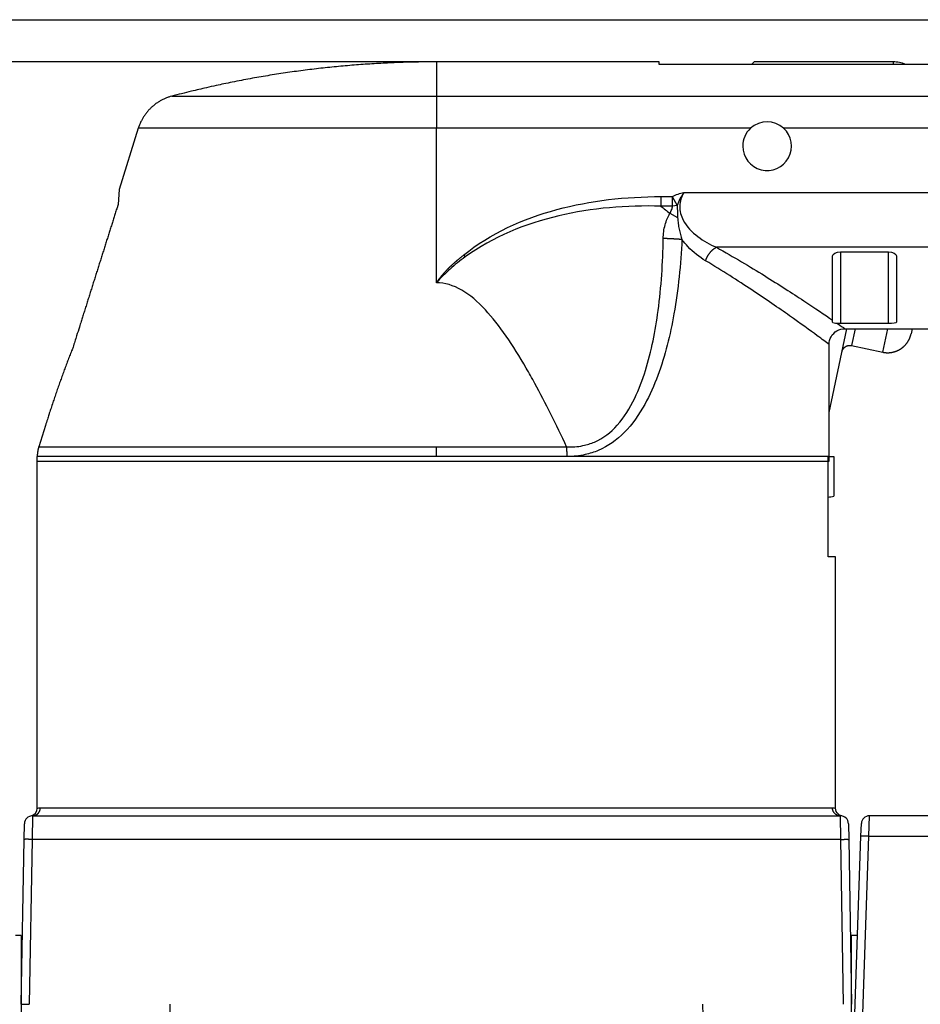
# Model space of a CAD drawing. Extents: x 10 to 590, y 7 to 405.
# Drawn here: x 133 to 190, y 344 to 405 of the extents above; entities that cross this region are included whole.
import ezdxf

# ---------------------------------------------------------------- set-up
doc = ezdxf.new("R2010")
doc.units = 0
doc.linetypes.add('HIDDENNEW0', pattern=[4.5, 1.5, -1.5, 1.5])
doc.layers.get('0').update_dxf_attribs({"linetype": 'CONTINUOUS'})
for name, color, linetype in [('1', 7, 'CONTINUOUS'), ('2D_GEOM', 1, 'CONTINUOUS'), ('5', 7, 'CONTINUOUS'), ('MUOTOVIIVAT', 40, 'HIDDENNEW0'), ('TANGVIIVATNONDEF', 3, 'HIDDENNEW0')]:
    doc.layers.add(name, color=color, linetype=linetype)
doc.styles.get("Standard").update_dxf_attribs({"font": 'monotxt.shx'})
doc.dimstyles.new('DSTYLE2', dxfattribs={"dimtxt": 3, "dimasz": 3, "dimexe": 3, "dimexo": 0, "dimgap": 2, "dimtad": 1, "dimdec": 1, "dimrnd": 0.1, "dimzin": 3, "dimcen": 0.09, "dimazin": 3, "dimtp": 1, "dimtm": 1, "dimtfac": 1, "dimtdec": 4, "dimtofl": 0, "dimtmove": 0, "dimatfit": 3, "dimtolj": 1, "dimtzin": 0})

# ---------------------------------------------------------------- blocks, each defined once
blk = doc.blocks.new('_AH1')
at = {"color": 0, "linetype": 'CONTINUOUS'}
for p, q in [((-1, 0.166667), (0, 0)), ((-1, 0.166667), (-1, -0.166667)), ((0, 0), (-1, -0.166667)), ((0, 0), (-1, 0))]:
    blk.add_line(p, q, dxfattribs=at)
blk = doc.blocks.new('*D5364')
at = {"layer": '5', "color": 1, "linetype": 'CONTINUOUS'}
for p, q in [((159.20586, 402.55949), (35.155993, 402.55949)), ((38.155993, 402.55949), (38.155993, 328.70589)), ((38.155993, 254.85229), (38.155993, 328.70589)), ((49.205618, 254.85229), (35.155993, 254.85229))]:
    blk.add_line(p, q, dxfattribs=at)
at = {"layer": '5', "color": 1, "xscale": 3, "yscale": 3, "zscale": 3}
for p, rotation in [((38.155993, 402.55949), 90), ((38.155993, 254.85229), 270)]:
    blk.add_blockref('_AH1', p, dxfattribs=dict(at, rotation=rotation))
at = {"layer": '5', "color": 1, "linetype": 'CONTINUOUS'}
blk.add_text('147,7', height=3, rotation=90, dxfattribs=at).set_placement((36.154993, 321.20589))
blk = doc.blocks.new('A2_SHEET')
at = {"layer": '1', "color": 2, "linetype": 'CONTINUOUS'}
blk.add_line((10, 405.2), (583.00563, 405.2), dxfattribs=at)

msp = doc.modelspace()

# ---------------------------------------------------------------- linework, layer by layer
at = {"layer": 'MUOTOVIIVAT', "color": 40, "linetype": 'CONTINUOUS'}
for p, q in [((173.15877, 402.55952), (159.20586, 402.55952)), ((187.80923, 402.55952), (179.10843, 402.55952)), ((173.15875, 402.40353), (173.15875, 402.55949)), ((233.33991, 402.40356), (173.15877, 402.40356)), ((187.80923, 402.38722), (178.93171, 402.38722)), ((178.94848, 402.40353), (179.10846, 402.55949)), ((140.53559, 398.40575), (139.33392, 394.56165)), ((139.33392, 394.56165), (139.2685, 393.63437)), ((184.02213, 386.38136), (184.02213, 390.40698)), ((184.52211, 390.67123), (187.52213, 390.67123)), ((188.02213, 390.40698), (188.02213, 386.26662)), ((184.02213, 386.25323), (184.02213, 386.38136)), ((187.52213, 386.16842), (184.52211, 386.16842)), ((183.79748, 380.6032), (184.91277, 385.85014)), ((184.79039, 385.85011), (200.15873, 385.84996)), ((189.00213, 385.85013), (188.9356, 385.53712)), ((183.79755, 377.55948), (183.7974, 384.86518)), ((185.2002, 384.79758), (187.15648, 384.38175)), ((134.71654, 379.7911), (134.29701, 378.449)), ((134.20589, 355.83277), (134.20589, 377.85231)), ((183.73092, 377.85229), (134.20589, 377.85229)), ((134.20589, 377.55949), (183.79755, 377.55949)), ((183.73089, 371.57729), (183.73089, 377.85231)), ((183.79754, 377.85229), (184.09517, 377.85231)), ((184.09517, 377.85231), (184.09517, 375.36795)), ((184.20589, 371.57727), (183.73092, 371.57727)), ((184.2059, 355.83277), (184.2059, 371.57729)), ((133.90242, 355.35229), (184.50935, 355.35229)), ((205.81152, 355.35229), (186.32175, 355.35229)), ((133.38536, 353.87846), (133.4025, 354.86101)), ((185.00927, 354.86101), (185.02641, 353.87846)), ((185.7946, 354.0837), (185.82205, 354.86974)), ((133.20523, 343.5523), (133.38536, 353.87846)), ((185.02641, 353.87846), (185.20654, 343.5523)), ((185.40589, 342.95229), (185.7946, 354.0837)), ((185.80401, 354.35228), (185.80398, 354.35229)), ((185.73277, 352.31295), (185.7328, 352.31293)), ((133.20589, 347.85229), (132.83477, 347.85229)), ((133.20589, 347.85229), (133.20586, 342.8523)), ((185.20586, 342.8523), (185.20589, 347.85229)), ((185.577, 347.85229), (185.20589, 347.85229)), ((133.20523, 343.5523), (133.70515, 343.55229)), ((142.51816, 343.55231), (142.5061, 342.8523)), ((175.90568, 342.8523), (175.89356, 343.55231)), ((185.20654, 343.5523), (185.20589, 343.55229))]:
    msp.add_line(p, q, dxfattribs=at)
for points in [[(159.20586, 402.55952), (158.64912, 402.55709, 0.00213521), (158.09216, 402.54997, 0.0021319), (157.53496, 402.53798, 0.002130844), (156.9776, 402.52131, 0.002133528), (156.42015, 402.49974, 0.002134854), (155.86267, 402.47347, 0.002135587), (155.30522, 402.44231, 0.002136045), (154.74786, 402.40645, 0.002136987), (154.19066, 402.36568, 0.002137671), (153.63367, 402.32022, 0.002138673), (153.07695, 402.26985, 0.002138635), (152.52058, 402.21479, 0.002138085), (151.96464, 402.15484, 0.002139877), (151.40911, 402.09018, 0.002144006), (150.85406, 402.02064, 0.002138859), (150.29974, 401.94645, 0.002126034), (149.74628, 401.86744, 0.002144374), (149.19296, 401.78363, 0.002187526), (148.63961, 401.69477, 0.002125644), (148.08927, 401.60182, 0.001985306), (147.54307, 401.50486, 0.002189769), (146.98916, 401.40109, 0.002607918), (146.42357, 401.28928, 0.001981559), (145.89311, 401.18156, 0.000685382), (145.41404, 401.08185, 0.002789634), (144.80161, 400.94335, 0.004797327), (143.86214, 400.71656, 0.002348396), (142.63411, 400.41148, 0.001245518)], [(142.63404, 400.41148), (142.54044, 400.38517, 0.008320976), (142.44715, 400.35565, 0.008146499), (142.35416, 400.32279, 0.008092189), (142.26163, 400.2867, 0.0082333), (142.1698, 400.24725, 0.0083013), (142.0788, 400.20458, 0.008339687), (141.98885, 400.15856, 0.008365249), (141.90006, 400.10938, 0.008418587), (141.81266, 400.05693, 0.008447592), (141.72676, 400.00141, 0.00848369), (141.6426, 399.94276, 0.008500794), (141.56026, 399.88117, 0.008522028), (141.47999, 399.81663, 0.008539128), (141.40184, 399.74934, 0.008564991), (141.32605, 399.6793, 0.00854997), (141.25267, 399.60676, 0.008503302), (141.18193, 399.53178, 0.008565096), (141.11381, 399.45446, 0.008709408), (141.0485, 399.3748, 0.008474404), (140.98617, 399.29356, 0.007937955), (140.92708, 399.211, 0.008663783), (140.87048, 399.12533, 0.010170215), (140.81632, 399.03595, 0.00784284), (140.7673, 398.95106, 0.003013615), (140.72455, 398.87353, 0.010713213), (140.67699, 398.77214, 0.018232814), (140.61326, 398.61402, 0.009091448), (140.53551, 398.40575, 0.004889729)], [(139.2685, 393.63437), (139.18017, 393.35495, 0.000007065), (139.09148, 393.07434, 0.000007006), (139.00239, 392.79249, 0.000006943), (138.91294, 392.50943, 0.000006881), (138.8231, 392.22511, 0.000006818), (138.73288, 391.93957, 0.000006759), (138.64227, 391.65276, 0.000006698), (138.55127, 391.36472, 0.000006639), (138.45988, 391.07539, 0.00000658), (138.3681, 390.78481, 0.000006524), (138.27593, 390.49294, 0.000006464), (138.18336, 390.19981, 0.000006405), (138.09039, 389.90538, 0.000006352), (137.99702, 389.60965, 0.000006308), (137.90323, 389.31256, 0.000006236), (137.80906, 389.01427, 0.000006145), (137.71452, 388.71476, 0.000006143), (137.61948, 388.41363, 0.000006214), (137.52386, 388.11065, 0.000005983), (137.42824, 387.80765, 0.00000554), (137.33279, 387.50516, 0.000006064), (137.23534, 387.19629, 0.00000716), (137.1351, 386.87856, 0.000005379), (137.04075, 386.57947, 0.000001834), (136.95524, 386.30841, 0.000007513), (136.84445, 385.95715, 0.000012711), (136.67254, 385.41203, 0.000006121), (136.44665, 384.69571, 0.000003221)], [(187.15648, 384.38175), (187.19133, 384.37478, 0.006147119), (187.22664, 384.36858, 0.005969475), (187.26244, 384.36319, 0.00592655), (187.29869, 384.35861, 0.006057984), (187.33536, 384.3549, 0.006121771), (187.37241, 384.35205, 0.006168893), (187.40984, 384.35013, 0.006202571), (187.4476, 384.34913, 0.006267861), (187.48567, 384.34909, 0.006306753), (187.524, 384.35002, 0.00636295), (187.56258, 384.35196, 0.00639755), (187.60135, 384.35489, 0.006451231), (187.64028, 384.35888, 0.006483684), (187.67934, 384.3639, 0.006532636), (187.71848, 384.37, 0.006562077), (187.75765, 384.37715, 0.006606387), (187.79682, 384.3854, 0.006632748), (187.83595, 384.39473, 0.006671937), (187.87498, 384.40516, 0.006694962), (187.91388, 384.41668, 0.006728734), (187.95259, 384.42931, 0.006748243), (187.99108, 384.44301, 0.006776299), (188.02929, 384.45783, 0.006792123), (188.06719, 384.4737, 0.00681422), (188.10471, 384.49067, 0.006826221), (188.14183, 384.50868, 0.006842154), (188.17849, 384.52775, 0.006850233), (188.21467, 384.54782, 0.006859887), (188.25029, 384.56892, 0.006863936), (188.28534, 384.59099, 0.006867095), (188.31975, 384.61403, 0.006867032), (188.35352, 384.63799, 0.006863725), (188.38657, 384.66287, 0.006859659), (188.4189, 384.6886, 0.006850089), (188.45045, 384.71519, 0.006842101), (188.48121, 384.74257, 0.006826266), (188.51113, 384.77073, 0.006814233), (188.5402, 384.79961, 0.006791973), (188.56838, 384.8292, 0.006776496), (188.59566, 384.85943, 0.00674927), (188.622, 384.89028, 0.006728739), (188.64741, 384.92169, 0.006692229), (188.67184, 384.95364, 0.006673093), (188.69531, 384.98606, 0.006643731), (188.71778, 385.01895, 0.006603806), (188.73927, 385.05221, 0.006525764), (188.75973, 385.08583, 0.006543815), (188.77921, 385.11979, 0.006608448), (188.79768, 385.15408, 0.006414329), (188.81512, 385.18846, 0.005989363), (188.83149, 385.22283, 0.006494944), (188.84701, 385.25789, 0.007559909), (188.86171, 385.29389, 0.005850111), (188.87492, 385.32777, 0.002308757), (188.88636, 385.35846, 0.007895298), (188.89891, 385.39778, 0.013360547), (188.91551, 385.45815, 0.006697411), (188.9356, 385.5371, 0.003632197)], [(136.44665, 384.69571), (136.3847, 384.53901, 0.000666692), (136.32303, 384.38183, 0.000664284), (136.26166, 384.22414, 0.000661141), (136.20058, 384.06597, 0.000657462), (136.13979, 383.9073, 0.000653967), (136.07929, 383.74816, 0.000650672), (136.01909, 383.58852, 0.000647321), (135.95917, 383.42842, 0.000643967), (135.89956, 383.26783, 0.000640692), (135.84024, 383.10678, 0.000637525), (135.78121, 382.94525, 0.000634149), (135.72248, 382.78327, 0.000630617), (135.66405, 382.62081, 0.000627863), (135.60591, 382.4579, 0.0006258), (135.54807, 382.29449, 0.000621113), (135.49053, 382.13069, 0.000614275), (135.43332, 381.9665, 0.000616463), (135.37635, 381.80169, 0.000625687), (135.3196, 381.63616, 0.000604989), (135.26336, 381.4709, 0.000562474), (135.20775, 381.30619, 0.000617445), (135.15158, 381.13835, 0.000731349), (135.09446, 380.96607, 0.000552855), (135.041, 380.80407, 0.000190869), (134.99282, 380.6574, 0.00077388), (134.93164, 380.46809, 0.001319042), (134.83827, 380.17528, 0.000640945), (134.71654, 379.7911, 0.00033893)], [(184.6072, 384.41247), (184.6098, 384.42403, -0.006147776), (184.6127, 384.43562, -0.005970175), (184.61591, 384.44725, -0.005927306), (184.61943, 384.45891, -0.006058815), (184.62327, 384.47058, -0.006122671), (184.62743, 384.48225, -0.006169856), (184.63191, 384.49391, -0.006203597), (184.63673, 384.50555, -0.006268952), (184.64188, 384.51715, -0.006307904), (184.64735, 384.52869, -0.006364161), (184.65317, 384.54018, -0.006398816), (184.65932, 384.55159, -0.006452552), (184.66581, 384.5629, -0.006485055), (184.67264, 384.57412, -0.006534055), (184.6798, 384.58521, -0.00656354), (184.68729, 384.59617, -0.006607891), (184.69511, 384.60698, -0.006634286), (184.70325, 384.61763, -0.006673507), (184.71172, 384.6281, -0.006696558), (184.7205, 384.63839, -0.006730353), (184.7296, 384.64846, -0.006749876), (184.73899, 384.65832, -0.006777942), (184.74868, 384.66795, -0.006793774), (184.75865, 384.67734, -0.006815881), (184.7689, 384.68647, -0.006827864), (184.77942, 384.69533, -0.006843756), (184.7902, 384.70391, -0.006851858), (184.80121, 384.7122, -0.006861607), (184.81247, 384.72019, -0.006865456), (184.82394, 384.72787, -0.00686812), (184.83562, 384.73522, -0.006867874), (184.8475, 384.74226, -0.006864666), (184.85955, 384.74895, -0.006860698), (184.87177, 384.75531, -0.006851168), (184.88415, 384.76131, -0.006843227), (184.89666, 384.76696, -0.006827447), (184.90929, 384.77225, -0.006815466), (184.92202, 384.77719, -0.006793243), (184.93485, 384.78176, -0.006777805), (184.94776, 384.78597, -0.006750609), (184.96072, 384.78981, -0.006730108), (184.97373, 384.79328, -0.006693619), (184.98677, 384.79639, -0.006674503), (184.99983, 384.79914, -0.006645155), (185.01289, 384.80152, -0.006605238), (185.02593, 384.80356, -0.006527189), (185.03894, 384.80523, -0.006545252), (185.05192, 384.80655, -0.006609903), (185.06487, 384.80753, -0.006415741), (185.0777, 384.80818, -0.005990677), (185.09039, 384.8085, -0.006496362), (185.10317, 384.80847, -0.007561544), (185.11612, 384.80806, -0.00585136), (185.12823, 384.80749, -0.002309246), (185.13912, 384.80681, -0.007896954), (185.1528, 384.8053, -0.013363255), (185.17343, 384.80217, -0.006698716), (185.2002, 384.79758, -0.00363289)], [(134.29701, 378.449), (134.29111, 378.42976, 0.002511287), (134.28539, 378.41045, 0.002506548), (134.27986, 378.39107, 0.002504977), (134.27452, 378.37162, 0.002508892), (134.26939, 378.3521, 0.002510824), (134.26444, 378.33253, 0.00251183), (134.25969, 378.3129, 0.002512462), (134.25513, 378.29321, 0.002513787), (134.25078, 378.27347, 0.002514693), (134.24662, 378.25369, 0.002515952), (134.24266, 378.23385, 0.002515938), (134.2389, 378.21397, 0.002515305), (134.23535, 378.19406, 0.002517381), (134.23199, 378.1741, 0.002522137), (134.22884, 378.15411, 0.002516027), (134.22589, 378.13409, 0.00250083), (134.22314, 378.11406, 0.00252218), (134.22059, 378.09397, 0.002572499), (134.21825, 378.07384, 0.002499784), (134.21611, 378.05377, 0.002334916), (134.21418, 378.0338, 0.002574334), (134.21245, 378.0135, 0.003064252), (134.21092, 377.99272, 0.002329503), (134.20961, 377.9732, 0.000808936), (134.20852, 377.95554, 0.0032759), (134.20758, 377.93288, 0.005631481), (134.20672, 377.89799, 0.002758485), (134.20596, 377.85231, 0.001463768)], [(185.07625, 351.06131), (185.07622, 351.06132), (185.07618, 351.06132), (185.07615, 351.06132), (185.07611, 351.06132), (185.07608, 351.06132), (185.07604, 351.06132), (185.07601, 351.06132), (185.07597, 351.06133), (185.07594, 351.06133), (185.0759, 351.06133), (185.07587, 351.06133, -1), (185.07583, 351.06133), (185.0758, 351.06133), (185.07576, 351.06134), (185.07573, 351.06134), (185.07569, 351.06134), (185.07563, 351.06134), (185.07555, 351.06134)], [(185.66417, 350.34786), (185.66417, 350.34786), (185.66417, 350.34786, -0.000000205), (185.66417, 350.34786, 0.000000068), (185.66417, 350.34786, -0.000000068), (185.66416, 350.34786, -0.000000068), (185.66416, 350.34786), (185.66416, 350.34786, 0.000000137), (185.66416, 350.34786), (185.66416, 350.34786, -0.000000136), (185.66416, 350.34786), (185.66416, 350.34786), (185.66416, 350.34786), (185.66416, 350.34786), (185.66416, 350.34786), (185.66416, 350.34786), (185.66416, 350.34786, -0.000000055), (185.66416, 350.34786, 0.000000079), (185.66416, 350.34786, -0.99999997)]]:
    msp.add_lwpolyline(points, format="xyb", dxfattribs=at)
msp.add_lwpolyline([(133.33553, 351.06131), (133.33557, 351.06132), (133.3356, 351.06132), (133.33564, 351.06132), (133.33567, 351.06132), (133.3357, 351.06132), (133.33574, 351.06132), (133.33577, 351.06132), (133.33581, 351.06133), (133.33584, 351.06133), (133.33588, 351.06133), (133.33591, 351.06133), (133.33594, 351.06133), (133.33598, 351.06133), (133.33601, 351.06134), (133.33604, 351.06134), (133.33608, 351.06134), (133.33614, 351.06134), (133.33622, 351.06134)], dxfattribs=at)
for centre, radius, start, end in [((187.80925, 400.55949), 2, 67.223428, 90.000001), ((179.91653, 397.28447), 1.525, 132.65034, 180), ((179.91653, 397.28447), 1.525, 180, 407.33706), ((179.91653, 397.28447), 1.525, 47.33706, 132.65034), ((179.91653, 397.57727), 22.599033, 279.71724, 280.65557), ((133.70589, 355.83278), 0.5, 281.33453, 360), ((133.90242, 354.85229), 0.5, 90, 179.00064), ((184.50935, 354.85229), 0.5, 0.99935916, 90), ((186.32175, 354.85229), 0.5, 90, 178)]:
    msp.add_arc(centre, radius, start, end, dxfattribs=at)
for points in [[(184.02213, 390.407), (184.0221, 390.54684), (184.24615, 390.67125), (184.52211, 390.67123)], [(187.52213, 390.67123), (187.79812, 390.67125), (188.02213, 390.54684), (188.02212, 390.407)], [(184.33347, 386.17532), (184.14836, 386.19156), (184.01914, 386.20316), (184.02213, 386.25323)], [(184.52211, 386.16842), (184.4577, 386.17083), (184.39306, 386.17074), (184.33347, 386.17532)], [(188.02212, 386.26659), (188.02213, 386.21175), (187.79898, 386.17549), (187.52213, 386.16842)]]:
    msp.add_open_spline(points, degree=3, dxfattribs=at)
for points, knots in [([(183.7974, 384.86518), (183.79743, 385.03599), (183.84122, 385.20367), (184.10411, 385.66638), (184.43378, 385.85008), (184.79039, 385.85011)], [0, 0, 0, 0, 0.32085233, 0.32085233, 1, 1, 1, 1]), ([(184.60757, 355.34259), (184.56621, 355.3516), (184.47191, 355.37474), (184.26896, 355.54884), (184.20588, 355.68724), (184.2059, 355.83277)], [0, 0, 0, 0, 0.45127241, 0.45127241, 1, 1, 1, 1])]:
    msp.add_open_spline(points, degree=3, knots=knots, dxfattribs=at)
at = {"layer": 'TANGVIIVATNONDEF', "color": 3, "linetype": 'CONTINUOUS'}
for p, q in [((159.20586, 402.55952), (159.20586, 400.41148)), ((159.20586, 400.41148), (233.33991, 400.41148)), ((159.20586, 400.41148), (159.20586, 398.40575)), ((178.88291, 398.40575), (159.20586, 398.40575)), ((159.20586, 388.73251), (159.20586, 398.40575)), ((233.33991, 398.40575), (180.95014, 398.40575)), ((173.26659, 394.12368), (173.98273, 394.12368)), ((173.26659, 394.12368), (173.26659, 393.52691)), ((173.98273, 393.52691), (173.98273, 394.12368)), ((174.69603, 394.38405), (233.33991, 394.38405)), ((173.98273, 393.52691), (173.26659, 393.52691)), ((174.29342, 393.56321), (173.98273, 393.52691)), ((173.82542, 393.07667), (174.31258, 392.82456)), ((233.33991, 390.95106), (176.74068, 390.95106)), ((184.52211, 390.67123), (184.52211, 386.16842)), ((187.52213, 386.16842), (187.52213, 390.67123)), ((185.42394, 385.85014), (185.20022, 384.79761)), ((187.15651, 384.38178), (187.46862, 385.85013)), ((159.20589, 377.85229), (159.20589, 378.44903)), ((134.39859, 355.8523), (184.0132, 355.8523)), ((133.90246, 355.35232), (133.88525, 353.87844)), ((184.52646, 353.87844), (184.50933, 355.35232)), ((186.29433, 354.07499), (186.32177, 355.35232)), ((133.88525, 353.87844), (133.70518, 343.55231)), ((184.52646, 353.87844), (133.88525, 353.87844)), ((184.7066, 343.55231), (184.52646, 353.87844)), ((185.90587, 342.95228), (186.29433, 354.07499)), ((186.29433, 354.07499), (205.90081, 354.07499))]:
    msp.add_line(p, q, dxfattribs=at)
for points in [[(174.29342, 393.56321), (174.28345, 393.58221, 0.000392315), (174.27344, 393.60122, 0.000391089), (174.26338, 393.62023, 0.000390504), (174.25329, 393.63924, 0.000390993), (174.24316, 393.65826, 0.000391211), (174.23299, 393.67727, 0.000391356), (174.22279, 393.69627, 0.000391525), (174.21255, 393.71526, 0.000391905), (174.20229, 393.73424, 0.000392302), (174.19199, 393.7532, 0.000392835), (174.18167, 393.77214, 0.000393267), (174.17132, 393.79105, 0.000393678), (174.16095, 393.80994, 0.000394618), (174.15055, 393.8288, 0.000396047), (174.14014, 393.84762, 0.000395889), (174.1297, 393.86641, 0.00039435), (174.11926, 393.88514, 0.000398695), (174.10879, 393.90385, 0.00040771), (174.09829, 393.92254, 0.000397387), (174.08782, 393.94111, 0.000372289), (174.07741, 393.95951, 0.000411744), (174.06682, 393.97815, 0.000491958), (174.05598, 393.99715, 0.000375754), (174.04579, 394.01495, 0.000131008), (174.03658, 394.03102, 0.000530746), (174.02476, 394.05149, 0.000920281), (174.00656, 394.0828, 0.000454731), (173.98273, 394.12368, 0.000242342)], [(174.58538, 391.43739), (174.55222, 391.43965, 0.000276256), (174.51847, 391.44191, 0.000265662), (174.48408, 391.44418, 0.000256997), (174.44912, 391.44646, 0.000251617), (174.41356, 391.44873, 0.000245472), (174.37747, 391.45101, 0.000239651), (174.34083, 391.45329, 0.000233862), (174.30369, 391.45556, 0.000229002), (174.26606, 391.45782, 0.00022404), (174.22796, 391.46008, 0.000219706), (174.18942, 391.46234, 0.000215276), (174.15047, 391.46458, 0.000211338), (174.11113, 391.46682, 0.000207651), (174.07142, 391.46904, 0.000204603), (174.03137, 391.47124, 0.000200775), (173.99103, 391.47343, 0.000196645), (173.95041, 391.47561, 0.000195384), (173.90951, 391.47777, 0.000196478), (173.86831, 391.47991, 0.000188608), (173.82709, 391.48202, 0.00017449), (173.78595, 391.48409, 0.000189799), (173.744, 391.48618, 0.000222562), (173.70096, 391.48828, 0.000168414), (173.66047, 391.49024, 0.000060368), (173.62381, 391.492, 0.000232532), (173.57674, 391.49419, 0.000394077), (173.50433, 391.49747, 0.000192859), (173.40956, 391.50172, 0.000102562)], [(176.06622, 390.1051), (176.07735, 390.13909, -0.006345911), (176.08949, 390.17332, -0.006083279), (176.10269, 390.20781, -0.005955434), (176.11691, 390.24249, -0.006030767), (176.13218, 390.27725, -0.006040266), (176.14845, 390.31202, -0.006034833), (176.16575, 390.34672, -0.006025744), (176.18401, 390.38128, -0.006055349), (176.20325, 390.41559, -0.006071618), (176.2234, 390.44959, -0.00610677), (176.24447, 390.48318, -0.006136111), (176.26636, 390.51628, -0.006181622), (176.28908, 390.54879, -0.006234074), (176.31254, 390.58067, -0.00630406), (176.33673, 390.61179, -0.006357969), (176.36154, 390.64212, -0.006397574), (176.38694, 390.67154, -0.006531459), (176.41287, 390.70004, -0.006737391), (176.43932, 390.72754, -0.006678192), (176.46604, 390.75392, -0.006376137), (176.49293, 390.77908, -0.007078141), (176.5205, 390.80333, -0.008475409), (176.5489, 390.8267, -0.006757302), (176.57571, 390.84793, -0.00272722), (176.60006, 390.86652, -0.00943642), (176.63115, 390.88749, -0.016883562), (176.67866, 390.91599, -0.008929413), (176.74068, 390.95106, -0.004953924)], [(159.20586, 388.73251), (159.23391, 388.77226, -0.001786041), (159.26222, 388.81179, -0.001787445), (159.29082, 388.85111, -0.00178872), (159.31968, 388.8902, -0.001789764), (159.34882, 388.92908, -0.001790664), (159.37823, 388.96774, -0.001791346), (159.40792, 389.00618, -0.001791867), (159.43788, 389.0444, -0.001792185), (159.46812, 389.0824, -0.001792327), (159.49862, 389.12019, -0.001792279), (159.5294, 389.15775, -0.001792042), (159.56046, 389.1951, -0.001791636), (159.59179, 389.23223, -0.001791012), (159.62338, 389.26914, -0.001790221), (159.65526, 389.30583, -0.001789248), (159.68741, 389.34231, -0.001788177), (159.71983, 389.37857, -0.001786721), (159.75252, 389.41461, -0.001784973), (159.78549, 389.45042, -0.001783564), (159.81873, 389.48603, -0.001782698), (159.85225, 389.52141, -0.001779292), (159.88604, 389.55657, -0.001773272), (159.9201, 389.59152, -0.001775832), (159.95444, 389.62625, -0.001788104), (159.98905, 389.66075, -0.00171296), (160.02389, 389.69505, -0.001535373), (160.05892, 389.72911, -0.001465126), (160.09413, 389.76296, -0.001481105), (160.12954, 389.79657, -0.001486637), (160.16513, 389.82998, -0.001482994), (160.20092, 389.86315, -0.001483875), (160.23688, 389.89611, -0.001489283), (160.27304, 389.92883, -0.001485391), (160.30939, 389.96135, -0.001470469), (160.34593, 389.99364, -0.001490457), (160.38265, 390.02569, -0.001552427), (160.41955, 390.05751, -0.001445604), (160.45665, 390.08917, -0.001135032), (160.49395, 390.12072, -0.000937154), (160.53122, 390.15203, -0.000820282), (160.56837, 390.18303, -0.000884763), (160.60626, 390.21439, -0.001072247), (160.64517, 390.24633, -0.00081793), (160.68178, 390.27625, -0.000279838), (160.71493, 390.30324, -0.001146203), (160.75777, 390.33762, -0.001972015), (160.82412, 390.3902, -0.000963308), (160.91121, 390.45885, -0.000510123)], [(161.01039, 390.34594), (161.00709, 390.34975, 0.000124474), (161.00379, 390.35356, 0.000124553), (161.00049, 390.35737, 0.000124647), (160.99719, 390.36117, 0.000124756), (160.99389, 390.36497, 0.000124866), (160.99058, 390.36876, 0.000124971), (160.98728, 390.37256, 0.000125077), (160.98398, 390.37635, 0.00012518), (160.98067, 390.38013, 0.0001253), (160.97737, 390.38392, 0.000125428), (160.97406, 390.3877, 0.000125518), (160.97076, 390.39147, 0.000125566), (160.96745, 390.39525, 0.000125773), (160.96414, 390.39902, 0.000126112), (160.96084, 390.40278, 0.000125919), (160.95753, 390.40655, 0.000125268), (160.95422, 390.4103, 0.000126476), (160.95091, 390.41406, 0.00012916), (160.9476, 390.41782, 0.000125621), (160.9443, 390.42156, 0.000117412), (160.94101, 390.42528, 0.000129704), (160.93768, 390.42905, 0.000154763), (160.93427, 390.43291, 0.000117635), (160.93106, 390.43652, 0.000040453), (160.92816, 390.43979, 0.000166084), (160.92444, 390.44398, 0.000286361), (160.91871, 390.45042, 0.000140302), (160.91121, 390.45885, 0.000074425)], [(167.39178, 377.85231), (167.39175, 377.87244, 0.000823073), (167.39165, 377.89258, 0.000821665), (167.39149, 377.91273, 0.000821453), (167.39126, 377.93288, 0.000823174), (167.39096, 377.95304, 0.000824418), (167.39059, 377.9732, 0.000825482), (167.39016, 377.99335, 0.000826609), (167.38966, 378.0135, 0.000828078), (167.38909, 378.03364, 0.000829609), (167.38846, 378.05377, 0.000831361), (167.38776, 378.07388, 0.000832906), (167.38699, 378.09398, 0.000834338), (167.38615, 378.11405, 0.000836898), (167.38525, 378.13409, 0.000840439), (167.38429, 378.15412, 0.000840604), (167.38325, 378.1741, 0.000837773), (167.38215, 378.19405, 0.000847449), (167.38099, 378.21397, 0.000867038), (167.37975, 378.23389, 0.000845425), (167.37846, 378.25369, 0.000792266), (167.37711, 378.27332, 0.000876626), (167.37567, 378.29321, 0.001047924), (167.37412, 378.31351, 0.000800436), (167.37262, 378.33253, 0.000278673), (167.37123, 378.34971, 0.001131277), (167.36931, 378.37162, 0.00196218), (167.36617, 378.40518, 0.000969322), (167.36194, 378.449, 0.000516468)], [(133.90246, 355.35232), (133.9261, 355.35287, 0.012903755), (133.95005, 355.35462, 0.012250743), (133.97435, 355.35761, 0.012065574), (133.99888, 355.36185, 0.012573361), (134.02354, 355.36744, 0.012810161), (134.04822, 355.37438, 0.012962067), (134.07283, 355.38273, 0.013058178), (134.09726, 355.39246, 0.013259771), (134.12137, 355.40363, 0.013361927), (134.14508, 355.41617, 0.013498391), (134.16824, 355.43012, 0.013560895), (134.19076, 355.44539, 0.013648819), (134.21249, 355.46198, 0.013691684), (134.23337, 355.47977, 0.013750274), (134.25326, 355.49876, 0.013728517), (134.27209, 355.5188, 0.013653281), (134.28975, 355.53983, 0.01371474), (134.30622, 355.56174, 0.01386793), (134.32137, 355.58449, 0.013503626), (134.33521, 355.60778, 0.012679453), (134.34764, 355.63148, 0.01362615), (134.35874, 355.65597, 0.015645185), (134.36843, 355.68134, 0.012304445), (134.37669, 355.70539, 0.005358993), (134.38342, 355.72729, 0.01608146), (134.38913, 355.75512, 0.02687359), (134.39419, 355.79735, 0.013763288), (134.39859, 355.8523, 0.007565887)], [(184.50933, 355.35232), (184.48569, 355.35287, -0.012903398), (184.46173, 355.35462, -0.012250442), (184.43743, 355.35761, -0.012065318), (184.4129, 355.36185, -0.012573138), (184.38824, 355.36744, -0.012809984), (184.36356, 355.37438, -0.01296194), (184.33895, 355.38273, -0.013058106), (184.31452, 355.39246, -0.013259754), (184.29041, 355.40363, -0.01336197), (184.2667, 355.41617, -0.013498492), (184.24354, 355.43012, -0.013561056), (184.22102, 355.44539, -0.013649038), (184.19929, 355.46198, -0.01369196), (184.17841, 355.47977, -0.013750603), (184.15852, 355.49876, -0.013728894), (184.13969, 355.5188, -0.013653699), (184.12203, 355.53983, -0.013715199), (184.10556, 355.56174, -0.013868426), (184.09041, 355.58449, -0.013504137), (184.07657, 355.60778, -0.01267995), (184.06414, 355.63148, -0.013626698), (184.05304, 355.65597, -0.015645824), (184.04335, 355.68134, -0.012304948), (184.03509, 355.70539, -0.005359211), (184.02836, 355.72729, -0.016082107), (184.02266, 355.75512, -0.026874615), (184.01759, 355.79735, -0.013763771), (184.0132, 355.8523, -0.007566139)], [(133.88525, 353.87844), (133.86143, 353.87885, 0.000224013), (133.8373, 353.87924, 0.000213705), (133.81282, 353.87962, 0.000212534), (133.78811, 353.87997, 0.000224677), (133.76327, 353.88031, 0.000233735), (133.7384, 353.88062, 0.000242681), (133.71361, 353.88091, 0.000252712), (133.689, 353.88117, 0.00026661), (133.6647, 353.8814, 0.000281613), (133.64082, 353.8816, 0.000299805), (133.61749, 353.88176, 0.000320722), (133.5948, 353.88189, 0.000345698), (133.57291, 353.88199, 0.000375974), (133.55187, 353.88204, 0.000411983), (133.53183, 353.88206, 0.000455462), (133.51286, 353.88204, 0.00050496), (133.49506, 353.88199, 0.000575522), (133.47847, 353.88189, 0.000667254), (133.46321, 353.88176, 0.000762302), (133.44926, 353.8816, 0.000842973), (133.43672, 353.8814, 0.001095017), (133.42554, 353.88117, 0.001594403), (133.41577, 353.8809, 0.001674906), (133.40745, 353.88062, 0.000881293), (133.40066, 353.88036, 0.003229244), (133.3949, 353.87997, 0.011391245), (133.38979, 353.87932, 0.016382128), (133.38534, 353.87844, 0.019696372)], [(184.52646, 353.87844), (184.55028, 353.87885, -0.000223993), (184.57442, 353.87924, -0.000213685), (184.5989, 353.87962, -0.000212513), (184.62361, 353.87997, -0.000224655), (184.64846, 353.88031, -0.000233711), (184.67333, 353.88062, -0.000242656), (184.69813, 353.88091, -0.000252685), (184.72274, 353.88117, -0.000266581), (184.74704, 353.8814, -0.000281581), (184.77092, 353.8816, -0.00029977), (184.79426, 353.88176, -0.000320683), (184.81695, 353.88189, -0.000345654), (184.83885, 353.88199, -0.000375925), (184.85989, 353.88204, -0.000411927), (184.87992, 353.88206, -0.000455397), (184.89891, 353.88204, -0.000504885), (184.9167, 353.88199, -0.000575432), (184.93329, 353.88189, -0.000667144), (184.94856, 353.88176, -0.00076217), (184.96251, 353.8816, -0.000842817), (184.97505, 353.8814, -0.001094801), (184.98623, 353.88117, -0.001594061), (184.99601, 353.8809, -0.001674508), (185.00433, 353.88062, -0.000881068), (185.01112, 353.88036, -0.003228359), (185.01688, 353.87997, -0.011387079), (185.022, 353.87932, -0.016373055), (185.02644, 353.87844, -0.019681274)], [(186.29433, 354.07499), (186.27052, 354.07581, 0.000223168), (186.2464, 354.07662, 0.000212912), (186.22194, 354.07742, 0.000211753), (186.19724, 354.07821, 0.000223857), (186.17241, 354.07898, 0.000232888), (186.14755, 354.07973, 0.000241809), (186.12278, 354.08044, 0.000251812), (186.09818, 354.08113, 0.000265668), (186.0739, 354.08179, 0.000280626), (186.05003, 354.0824, 0.000298763), (186.02671, 354.08297, 0.000319616), (186.00404, 354.08349, 0.000344516), (185.98215, 354.08397, 0.0003747), (185.96112, 354.08439, 0.000410599), (185.9411, 354.08476, 0.000453946), (185.92213, 354.08507, 0.000503296), (185.90434, 354.08533, 0.000573645), (185.88776, 354.08552, 0.000665104), (185.8725, 354.08566, 0.000759876), (185.85856, 354.08574, 0.000840323), (185.84603, 354.08576, 0.001091638), (185.83485, 354.08572, 0.00158961), (185.82508, 354.08562, 0.001669997), (185.81676, 354.08549, 0.000878695), (185.80997, 354.08535, 0.003220255), (185.80421, 354.08507, 0.011363784), (185.79909, 354.08451, 0.016354805), (185.79464, 354.08371, 0.019681219)]]:
    msp.add_lwpolyline(points, format="xyb", dxfattribs=at)
at = {"layer": 'TANGVIIVATNONDEF', "color": 3, "linetype": 'CONTINUOUS', "extrusion": (2, 2, 2)}
msp.add_open_spline([(187.80923, 402.55952), (187.80925, 402.55949), (187.80925, 402.50744), (187.80925, 402.40353)], degree=3, dxfattribs=at)
at = {"layer": 'TANGVIIVATNONDEF', "color": 3, "linetype": 'CONTINUOUS', "extrusion": (10.188285, 10.188285, 10.188285)}
msp.add_open_spline([(142.63404, 400.41148), (142.63404, 400.4115), (142.63688, 400.4115), (142.88066, 400.4115), (143.89895, 400.4115), (145.49577, 400.4115), (147.57748, 400.4115), (150.09329, 400.4115), (152.94354, 400.4115), (156.01893, 400.4115), (158.14406, 400.4115), (159.20586, 400.41148)], degree=3, knots=[10.188285, 10.188285, 10.188285, 10.188285, 10.213943, 11.275329, 12.336716, 13.345957, 14.355197, 15.364437, 16.373678, 17.376447, 18.379217, 18.379217, 18.379217, 18.379217], dxfattribs=at)
at = {"layer": 'TANGVIIVATNONDEF', "color": 3, "linetype": 'CONTINUOUS', "extrusion": (2, 2, 2)}
for points, knots in [([(159.20586, 398.40575), (158.00961, 398.40574), (155.61537, 398.40574), (152.15054, 398.40574), (148.93935, 398.40574), (146.10496, 398.40574), (143.75964, 398.40574), (141.96062, 398.40574), (140.81339, 398.40574), (140.53871, 398.40574), (140.53553, 398.40574), (140.53551, 398.40575)], [2, 2, 2, 2, 3.0027699, 4.0055397, 5.0147801, 6.0240204, 7.0332608, 8.0425011, 9.1038878, 10.165275, 10.19113, 10.19113, 10.19113, 10.19113]), ([(160.91121, 390.45885), (162.58933, 391.82152), (164.63076, 392.73833), (168.86416, 393.88506), (171.06924, 394.12365), (173.26659, 394.12368)], [2, 2, 2, 2, 12.90778, 12.90778, 23.786316, 23.786316, 23.786316, 23.786316]), ([(173.98273, 394.12368), (174.09863, 394.18561), (174.33166, 394.28724), (174.5768, 394.35718), (174.69603, 394.38405)], [2, 2, 2, 2, 2.6158549, 3.183741, 3.183741, 3.183741, 3.183741]), ([(174.69603, 394.38405), (174.6034, 394.24962), (174.43927, 393.96374), (174.33559, 393.69232), (174.29342, 393.56321)], [2, 2, 2, 2, 2.5678861, 3.183741, 3.183741, 3.183741, 3.183741]), ([(174.69603, 394.38405), (174.54654, 394.11803), (174.45361, 393.82161), (174.44168, 393.22049), (174.52353, 392.92039), (174.87907, 392.24316), (175.21531, 391.90158), (175.94358, 391.34518), (176.33888, 391.12457), (176.74068, 390.95106)], [2, 2, 2, 2, 3.0304604, 3.0304604, 4.0623064, 4.0623064, 5.6171202, 5.6171202, 7.1383295, 7.1383295, 7.1383295, 7.1383295]), ([(173.26659, 393.52691), (171.11495, 393.58471), (168.95162, 393.41315), (164.76882, 392.42653), (162.742, 391.60532), (161.01039, 390.34594)], [2, 2, 2, 2, 12.878536, 12.878536, 23.786316, 23.786316, 23.786316, 23.786316]), ([(173.82546, 393.07666), (173.86669, 393.15641), (173.91028, 393.23518), (173.97171, 393.38431), (173.99102, 393.4559), (173.98273, 393.52691)], [2, 2, 2, 2, 2.5566962, 2.5566962, 3, 3, 3, 3]), ([(174.29342, 393.56321), (174.29247, 393.42351), (174.29458, 393.28274), (174.30099, 393.03476), (174.306, 392.92527), (174.31259, 392.82457)], [2, 2, 2, 2, 2.4433038, 2.4433038, 3, 3, 3, 3]), ([(173.40956, 391.50172), (173.41342, 391.78842), (173.47167, 392.21134), (173.65248, 392.72845), (173.76875, 392.96397), (173.82546, 393.07666)], [2, 2, 2, 2, 2.7013356, 3.0402686, 3.3540073, 3.3540073, 3.3540073, 3.3540073]), ([(174.31259, 392.82457), (174.32234, 392.67533), (174.34776, 392.41314), (174.4218, 391.95044), (174.51114, 391.63788), (174.58538, 391.43739)], [2, 2, 2, 2, 2.3137386, 2.6526716, 3.3540073, 3.3540073, 3.3540073, 3.3540073]), ([(167.36194, 378.449), (167.71017, 378.43609), (168.05395, 378.46124), (168.63449, 378.58148), (168.87692, 378.65808), (169.65169, 378.9945), (170.1271, 379.3632), (170.97208, 380.30071), (171.32888, 380.88316), (171.89349, 382.0576), (172.11344, 382.64442), (172.4878, 383.84793), (172.64179, 384.46554), (172.90079, 385.71666), (173.00571, 386.35048), (173.29077, 388.47658), (173.38742, 389.98824), (173.40956, 391.50172)], [2, 2, 2, 2, 2.8862861, 2.8862861, 3.5575986, 3.5575986, 5.1398918, 5.1398918, 6.8994121, 6.8994121, 8.4828038, 8.4828038, 10.067659, 10.067659, 11.651753, 11.651753, 15.343657, 15.343657, 15.343657, 15.343657]), ([(174.58538, 391.43739), (174.51276, 389.87426), (174.35498, 388.31533), (173.96465, 386.12332), (173.82576, 385.4699), (173.49328, 384.17958), (173.29975, 383.54237), (172.83936, 382.29915), (172.57265, 381.6925), (171.89933, 380.47523), (171.47947, 379.86938), (170.50219, 378.88461), (169.95849, 378.49219), (169.08349, 378.12136), (168.81089, 378.03446), (168.16082, 377.89059), (167.77773, 377.85228), (167.39178, 377.85231)], [2, 2, 2, 2, 5.6919042, 5.6919042, 7.2759982, 7.2759982, 8.8608533, 8.8608533, 10.444245, 10.444245, 12.203765, 12.203765, 13.786058, 13.786058, 14.457371, 14.457371, 15.343657, 15.343657, 15.343657, 15.343657]), ([(176.74068, 390.95106), (177.82946, 390.34159), (179.84698, 389.13723), (182.32207, 387.53913), (183.53882, 386.71298), (184.01689, 386.38495), (184.02213, 386.38138)], [2, 2, 2, 2, 5.0801807, 8.168828, 11.273305, 11.307829, 11.307829, 11.307829, 11.307829]), ([(159.20586, 378.449), (160.59037, 378.44903), (163.36057, 378.44903), (166.0538, 378.44903), (167.36194, 378.449)], [2, 2, 2, 2, 8.3290208, 14.658042, 14.658042, 14.658042, 14.658042]), ([(159.20586, 377.85231), (156.90902, 377.85229), (152.30872, 377.85229), (145.93611, 377.85229), (140.56388, 377.85229), (137.02868, 377.85229), (135.04376, 377.85229), (134.31535, 377.85229), (134.20591, 377.85229), (134.20596, 377.85231)], [2, 2, 2, 2, 12.461605, 22.923211, 33.384816, 43.846421, 50.934591, 58.02276, 61.581528, 61.581528, 61.581528, 61.581528]), ([(167.39178, 377.85231), (166.07885, 377.85229), (163.37576, 377.85229), (160.59544, 377.85229), (159.20586, 377.85231)], [2, 2, 2, 2, 8.3290208, 14.658042, 14.658042, 14.658042, 14.658042]), ([(134.20589, 355.83277), (134.20589, 355.83278), (134.23537, 355.83931), (134.32909, 355.85229), (134.39859, 355.8523)], [2, 2, 2, 2, 3.8490171, 6.0337083, 6.0337083, 6.0337083, 6.0337083]), ([(184.0132, 355.8523), (184.07313, 355.85229), (184.11912, 355.84698), (184.18761, 355.83705), (184.20588, 355.83289), (184.2059, 355.83277)], [2, 2, 2, 2, 3.8840719, 3.8840719, 6.0336949, 6.0336949, 6.0336949, 6.0336949])]:
    msp.add_open_spline(points, degree=3, knots=knots, dxfattribs=at)
at = {"layer": 'TANGVIIVATNONDEF', "color": 3, "linetype": 'CONTINUOUS', "extrusion": (2.391649, 2.391649, 2.391649)}
msp.add_open_spline([(173.26659, 393.52691), (173.45421, 393.37852), (173.64048, 393.2284), (173.82546, 393.07666)], degree=3, dxfattribs=at)
at = {"layer": 'TANGVIIVATNONDEF', "color": 3, "linetype": 'CONTINUOUS', "extrusion": (4.062306, 4.062306, 4.062306)}
msp.add_open_spline([(176.06622, 390.1051), (175.67992, 390.33645), (175.29982, 390.6306), (174.82528, 391.13334), (174.70106, 391.27976), (174.58538, 391.43739)], degree=3, knots=[4.0623064, 4.0623064, 4.0623064, 4.0623064, 5.5835157, 5.5835157, 6.146834, 6.146834, 6.146834, 6.146834], dxfattribs=at)
at = {"layer": 'TANGVIIVATNONDEF', "color": 3, "linetype": 'CONTINUOUS'}
msp.add_open_spline([(161.01039, 390.34594), (160.67876, 390.11255), (160.27279, 389.7958), (159.83438, 389.37505), (159.51514, 389.06395), (159.3418, 388.88638), (159.20586, 388.73251)], degree=3, knots=[0, 0, 0, 0, 0.0012371901, 0.0015746056, 0.0018557851, 0.0024743802, 0.0024743802, 0.0024743802, 0.0024743802], dxfattribs=at)
at = {"layer": 'TANGVIIVATNONDEF', "color": 3, "linetype": 'CONTINUOUS', "extrusion": (3.017149, 3.017149, 3.017149)}
msp.add_open_spline([(183.7974, 384.86518), (183.61016, 385.00471), (182.9901, 385.46474), (181.43299, 386.59569), (179.05309, 388.23946), (177.11316, 389.47822), (176.06622, 390.1051)], degree=3, knots=[3.017149, 3.017149, 3.017149, 3.017149, 5.1125102, 8.2169873, 11.305635, 14.385815, 14.385815, 14.385815, 14.385815], dxfattribs=at)
at = {"layer": 'TANGVIIVATNONDEF', "color": 3, "linetype": 'CONTINUOUS', "extrusion": (2.025497, 2.025497, 2.025497)}
msp.add_open_spline([(167.36194, 378.449), (166.70851, 379.85024), (166.04614, 381.19031), (165.19161, 382.75741), (165.01222, 383.07748), (164.00369, 384.82049), (163.15172, 386.0869), (161.78666, 387.55188), (161.29428, 387.97242), (160.27056, 388.57043), (159.73823, 388.73249), (159.20586, 388.73251)], degree=3, knots=[2.0254973, 2.0254973, 2.0254973, 2.0254973, 2.394399, 2.394399, 2.4917429, 2.4917429, 2.9384181, 2.9384181, 3.1832203, 3.1832203, 3.4407314, 3.4407314, 3.4407314, 3.4407314], dxfattribs=at)
at = {"layer": 'TANGVIIVATNONDEF', "color": 3, "linetype": 'CONTINUOUS'}
msp.add_open_spline([(184.33347, 386.17532), (184.51353, 386.04823), (184.66642, 385.93927), (184.79039, 385.85011)], degree=3, dxfattribs=at)
at = {"layer": 'TANGVIIVATNONDEF', "color": 3, "linetype": 'CONTINUOUS', "extrusion": (74.252443, 74.252443, 74.252443)}
msp.add_open_spline([(134.29701, 378.449), (134.29702, 378.44902), (134.40609, 378.44902), (135.1318, 378.44902), (137.10949, 378.44902), (140.63181, 378.44902), (145.98446, 378.44902), (152.33386, 378.44902), (156.91739, 378.44902), (159.20586, 378.449)], degree=3, knots=[74.252443, 74.252443, 74.252443, 74.252443, 77.810228, 84.898397, 91.986567, 102.44817, 112.90978, 123.37138, 133.83299, 133.83299, 133.83299, 133.83299], dxfattribs=at)

# ---------------------------------------------------------------- block references
at = {"layer": '2D_GEOM'}
msp.add_blockref('A2_SHEET', (0, 0), dxfattribs=at)

# ---------------------------------------------------------------- dimensions: what is measured, and where the dimension line sits
at = {"layer": '5', "color": 1, "linetype": 'CONTINUOUS'}
dim = msp.add_linear_dim(base=(38.155993, 402.55949), p1=(49.205618, 254.85229), p2=(159.20586, 402.55949), angle=90, dimstyle='DSTYLE2', override={"dimblk": '_AH1', "dimsah": 0}, dxfattribs=at)
dim.commit()
dim.dimension.update_dxf_attribs({"geometry": '*D5364', "text_midpoint": (34.654993, 328.70589), "dimtype": 128})

doc.saveas('drawing.dxf')
